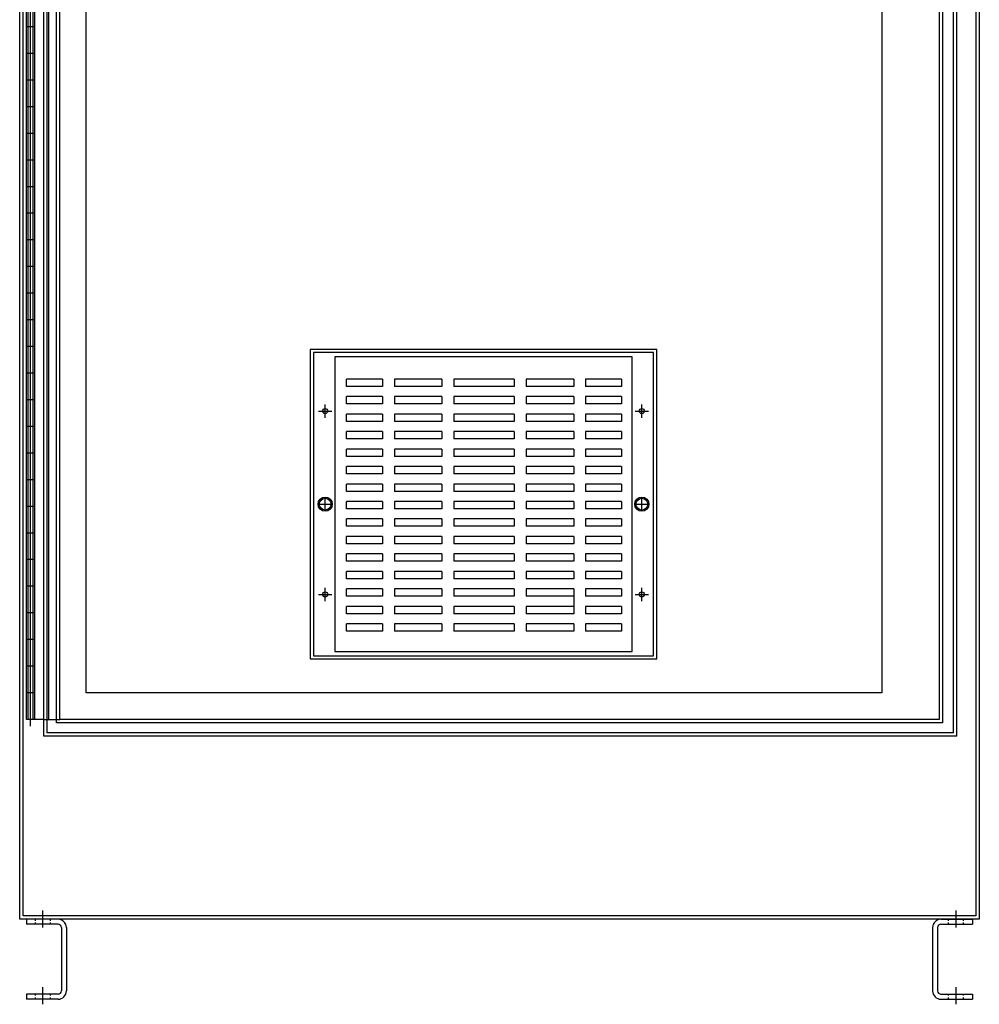
# Model space of a CAD drawing. Units: inches. Extents: x 92 to 310, y 8 to 136.
# Drawn here: x 92 to 128, y 18 to 55 of the extents above; entities that cross this region are included whole.
import ezdxf

# ---------------------------------------------------------------- set-up
doc = ezdxf.new("R2010")
doc.units = ezdxf.units.IN
doc.header["$MEASUREMENT"] = 0

msp = doc.modelspace()

# ---------------------------------------------------------------- linework, layer by layer
at = {"color": 7}
for p, q in [((92.158, 21.515), (92.158, 93.515)), ((128.158, 93.515), (128.158, 21.515)), ((92.283, 21.64), (92.283, 93.39)), ((128.033, 93.39), (128.033, 21.64)), ((93.061, 28.39), (93.061, 90.64)), ((127.311, 28.39), (127.311, 90.64)), ((92.566, 28.765), (92.566, 90.265)), ((93.186, 28.515), (93.186, 90.515)), ((127.186, 28.515), (127.186, 90.515)), ((92.41, 29.015), (92.41, 90.015)), ((92.472, 29.015), (92.472, 90.015)), ((92.66, 29.015), (92.66, 90.015)), ((92.722, 29.015), (92.722, 90.015)), ((93.248, 29.015), (93.248, 90.015)), ((93.533, 28.89), (93.533, 90.14)), ((93.658, 29.015), (93.658, 90.015)), ((126.659, 90.015), (126.659, 29.015)), ((126.784, 90.14), (126.784, 28.89)), ((94.658, 30.015), (94.658, 89.015)), ((124.499, 56.7), (124.499, 30.015)), ((92.722, 55.015), (92.41, 55.015)), ((92.722, 54.015), (92.41, 54.015)), ((92.722, 54.015), (92.41, 54.015)), ((92.722, 53.015), (92.41, 53.015)), ((92.722, 53.015), (92.41, 53.015)), ((92.722, 52.015), (92.41, 52.015)), ((92.722, 52.015), (92.41, 52.015)), ((92.722, 51.015), (92.41, 51.015)), ((92.722, 51.015), (92.41, 51.015)), ((92.722, 50.015), (92.41, 50.015)), ((92.722, 50.015), (92.41, 50.015)), ((92.722, 49.015), (92.41, 49.015)), ((92.722, 49.015), (92.41, 49.015)), ((92.722, 48.015), (92.41, 48.015)), ((92.722, 47.015), (92.41, 47.015)), ((92.722, 46.015), (92.41, 46.015)), ((92.722, 45.015), (92.41, 45.015)), ((92.722, 44.015), (92.41, 44.015)), ((92.722, 43.015), (92.41, 43.015)), ((103.059, 42.908), (103.059, 31.288)), ((116.059, 42.908), (103.059, 42.908)), ((116.059, 31.288), (116.059, 42.908)), ((103.179, 42.788), (103.179, 31.408)), ((115.939, 42.788), (103.179, 42.788)), ((103.979, 42.623), (103.979, 31.573)), ((115.139, 42.623), (103.979, 42.623)), ((115.139, 31.573), (115.139, 42.623)), ((115.939, 31.408), (115.939, 42.788)), ((92.722, 42.015), (92.41, 42.015)), ((104.417, 41.516), (104.417, 41.79)), ((105.768, 41.79), (104.417, 41.79)), ((105.768, 41.79), (105.768, 41.516)), ((108, 41.79), (106.218, 41.79)), ((106.218, 41.79), (106.218, 41.516)), ((108, 41.79), (108, 41.516)), ((110.708, 41.79), (108.45, 41.79)), ((108.45, 41.79), (108.45, 41.516)), ((110.708, 41.79), (110.708, 41.516)), ((112.941, 41.79), (111.158, 41.79)), ((111.158, 41.79), (111.158, 41.516)), ((112.941, 41.79), (112.941, 41.516)), ((114.741, 41.79), (113.391, 41.79)), ((113.391, 41.79), (113.391, 41.516)), ((114.741, 41.79), (114.741, 41.516)), ((105.768, 41.516), (104.417, 41.516)), ((108, 41.516), (106.218, 41.516)), ((110.708, 41.516), (108.45, 41.516)), ((112.941, 41.516), (111.158, 41.516)), ((114.741, 41.516), (113.391, 41.516)), ((104.417, 40.86), (104.417, 41.134)), ((105.768, 41.134), (104.417, 41.134)), ((105.768, 41.134), (105.768, 40.86)), ((108, 41.134), (106.218, 41.134)), ((106.218, 41.134), (106.218, 40.86)), ((108, 41.134), (108, 40.86)), ((110.708, 41.134), (108.45, 41.134)), ((108.45, 41.134), (108.45, 40.86)), ((110.708, 41.134), (110.708, 40.86)), ((111.158, 41.134), (111.158, 40.86)), ((112.941, 41.134), (111.158, 41.134)), ((112.941, 41.134), (112.941, 40.86)), ((113.391, 41.134), (113.391, 40.86)), ((114.741, 41.134), (113.391, 41.134)), ((114.741, 41.134), (114.741, 40.86)), ((92.722, 41.015), (92.41, 41.015)), ((103.619, 40.343), (103.619, 40.843)), ((105.768, 40.86), (104.417, 40.86)), ((108, 40.86), (106.218, 40.86)), ((110.708, 40.86), (108.45, 40.86)), ((112.941, 40.86), (111.158, 40.86)), ((114.741, 40.86), (113.391, 40.86)), ((115.499, 40.343), (115.499, 40.843)), ((115.499, 40.473), (115.499, 40.713)), ((103.369, 40.593), (103.869, 40.593)), ((104.417, 40.204), (104.417, 40.478)), ((105.768, 40.478), (104.417, 40.478)), ((105.768, 40.478), (105.768, 40.204)), ((106.218, 40.478), (106.218, 40.204)), ((108, 40.478), (106.218, 40.478)), ((108, 40.478), (108, 40.204)), ((110.708, 40.478), (108.45, 40.478)), ((108.45, 40.478), (108.45, 40.204)), ((110.708, 40.478), (110.708, 40.204)), ((111.158, 40.478), (111.158, 40.204)), ((112.941, 40.478), (111.158, 40.478)), ((112.941, 40.478), (112.941, 40.204)), ((113.391, 40.478), (113.391, 40.204)), ((114.741, 40.478), (113.391, 40.478)), ((114.741, 40.478), (114.741, 40.204)), ((115.249, 40.593), (115.749, 40.593)), ((115.379, 40.593), (115.619, 40.593)), ((92.722, 40.015), (92.41, 40.015)), ((105.768, 40.204), (104.417, 40.204)), ((108, 40.204), (106.218, 40.204)), ((110.708, 40.204), (108.45, 40.204)), ((112.941, 40.204), (111.158, 40.204)), ((114.741, 40.204), (113.391, 40.204)), ((104.417, 39.548), (104.417, 39.822)), ((105.768, 39.822), (104.417, 39.822)), ((105.768, 39.548), (104.417, 39.548)), ((105.768, 39.822), (105.768, 39.548)), ((108, 39.822), (106.218, 39.822)), ((106.218, 39.822), (106.218, 39.548)), ((108, 39.548), (106.218, 39.548)), ((108, 39.822), (108, 39.548)), ((110.708, 39.822), (108.45, 39.822)), ((108.45, 39.822), (108.45, 39.548)), ((110.708, 39.548), (108.45, 39.548)), ((110.708, 39.822), (110.708, 39.548)), ((111.158, 39.822), (111.158, 39.548)), ((112.941, 39.822), (111.158, 39.822)), ((112.941, 39.548), (111.158, 39.548)), ((112.941, 39.822), (112.941, 39.548)), ((113.391, 39.822), (113.391, 39.548)), ((114.741, 39.822), (113.391, 39.822)), ((114.741, 39.548), (113.391, 39.548)), ((114.741, 39.822), (114.741, 39.548)), ((92.722, 39.015), (92.41, 39.015)), ((104.417, 38.891), (104.417, 39.165)), ((105.768, 39.165), (104.417, 39.165)), ((105.768, 38.891), (104.417, 38.891)), ((105.768, 39.165), (105.768, 38.891)), ((108, 39.165), (106.218, 39.165)), ((106.218, 39.165), (106.218, 38.891)), ((108, 38.891), (106.218, 38.891)), ((108, 39.165), (108, 38.891)), ((110.708, 39.165), (108.45, 39.165)), ((108.45, 39.165), (108.45, 38.891)), ((110.708, 38.891), (108.45, 38.891)), ((110.708, 39.165), (110.708, 38.891)), ((111.158, 39.165), (111.158, 38.891)), ((112.941, 39.165), (111.158, 39.165)), ((112.941, 38.891), (111.158, 38.891)), ((112.941, 39.165), (112.941, 38.891)), ((113.391, 39.165), (113.391, 38.891)), ((114.741, 39.165), (113.391, 39.165)), ((114.741, 38.891), (113.391, 38.891)), ((114.741, 39.165), (114.741, 38.891)), ((104.417, 38.235), (104.417, 38.509)), ((105.768, 38.509), (104.417, 38.509)), ((105.768, 38.509), (105.768, 38.235)), ((108, 38.509), (106.218, 38.509)), ((106.218, 38.509), (106.218, 38.235)), ((108, 38.509), (108, 38.235)), ((110.708, 38.509), (108.45, 38.509)), ((108.45, 38.509), (108.45, 38.235)), ((110.708, 38.509), (110.708, 38.235)), ((111.158, 38.509), (111.158, 38.235)), ((112.941, 38.509), (111.158, 38.509)), ((112.941, 38.509), (112.941, 38.235)), ((113.391, 38.509), (113.391, 38.235)), ((114.741, 38.509), (113.391, 38.509)), ((114.741, 38.509), (114.741, 38.235)), ((105.768, 38.235), (104.417, 38.235)), ((108, 38.235), (106.218, 38.235)), ((110.708, 38.235), (108.45, 38.235)), ((112.941, 38.235), (111.158, 38.235)), ((114.741, 38.235), (113.391, 38.235)), ((92.722, 38.015), (92.41, 38.015)), ((104.417, 37.579), (104.417, 37.853)), ((105.768, 37.853), (104.417, 37.853)), ((105.768, 37.853), (105.768, 37.579)), ((106.218, 37.853), (106.218, 37.579)), ((108, 37.853), (106.218, 37.853)), ((108, 37.853), (108, 37.579)), ((110.708, 37.853), (108.45, 37.853)), ((108.45, 37.853), (108.45, 37.579)), ((110.708, 37.853), (110.708, 37.579)), ((111.158, 37.853), (111.158, 37.579)), ((112.941, 37.853), (111.158, 37.853)), ((112.941, 37.853), (112.941, 37.579)), ((113.391, 37.853), (113.391, 37.579)), ((114.741, 37.853), (113.391, 37.853)), ((114.741, 37.853), (114.741, 37.579)), ((103.619, 36.848), (103.619, 37.348)), ((105.768, 37.579), (104.417, 37.579)), ((108, 37.579), (106.218, 37.579)), ((110.708, 37.579), (108.45, 37.579)), ((112.941, 37.579), (111.158, 37.579)), ((114.741, 37.579), (113.391, 37.579)), ((115.499, 36.848), (115.499, 37.348)), ((92.722, 37.015), (92.41, 37.015)), ((103.369, 37.098), (103.869, 37.098)), ((103.529, 37.098), (103.709, 37.098)), ((103.619, 37.008), (103.619, 37.188)), ((104.417, 36.923), (104.417, 37.197)), ((105.768, 37.197), (104.417, 37.197)), ((105.768, 37.197), (105.768, 36.923)), ((108, 37.197), (106.218, 37.197)), ((106.218, 37.197), (106.218, 36.923)), ((108, 37.197), (108, 36.923)), ((110.708, 37.197), (108.45, 37.197)), ((108.45, 37.197), (108.45, 36.923)), ((110.708, 37.197), (110.708, 36.923)), ((111.158, 37.197), (111.158, 36.923)), ((112.941, 37.197), (111.158, 37.197)), ((112.941, 37.197), (112.941, 36.923)), ((113.391, 37.197), (113.391, 36.923)), ((114.741, 37.197), (113.391, 37.197)), ((114.741, 37.197), (114.741, 36.923)), ((115.249, 37.098), (115.749, 37.098)), ((115.409, 37.098), (115.589, 37.098)), ((115.499, 37.008), (115.499, 37.188)), ((105.768, 36.923), (104.417, 36.923)), ((108, 36.923), (106.218, 36.923)), ((110.708, 36.923), (108.45, 36.923)), ((112.941, 36.923), (111.158, 36.923)), ((114.741, 36.923), (113.391, 36.923)), ((104.417, 36.267), (104.417, 36.541)), ((105.768, 36.541), (104.417, 36.541)), ((105.768, 36.267), (104.417, 36.267)), ((105.768, 36.541), (105.768, 36.267)), ((108, 36.541), (106.218, 36.541)), ((106.218, 36.541), (106.218, 36.267)), ((108, 36.267), (106.218, 36.267)), ((108, 36.541), (108, 36.267)), ((110.708, 36.541), (108.45, 36.541)), ((108.45, 36.541), (108.45, 36.267)), ((110.708, 36.267), (108.45, 36.267)), ((110.708, 36.541), (110.708, 36.267)), ((111.158, 36.541), (111.158, 36.267)), ((112.941, 36.541), (111.158, 36.541)), ((112.941, 36.267), (111.158, 36.267)), ((112.941, 36.541), (112.941, 36.267)), ((113.391, 36.541), (113.391, 36.267)), ((114.741, 36.541), (113.391, 36.541)), ((114.741, 36.267), (113.391, 36.267)), ((114.741, 36.541), (114.741, 36.267)), ((92.722, 36.015), (92.41, 36.015)), ((104.417, 35.611), (104.417, 35.885)), ((105.768, 35.885), (104.417, 35.885)), ((105.768, 35.885), (105.768, 35.611)), ((108, 35.885), (106.218, 35.885)), ((106.218, 35.885), (106.218, 35.611)), ((108, 35.885), (108, 35.611)), ((110.708, 35.885), (108.45, 35.885)), ((108.45, 35.885), (108.45, 35.611)), ((110.708, 35.885), (110.708, 35.611)), ((111.158, 35.885), (111.158, 35.611)), ((112.941, 35.885), (111.158, 35.885)), ((112.941, 35.885), (112.941, 35.611)), ((113.391, 35.885), (113.391, 35.611)), ((114.741, 35.885), (113.391, 35.885)), ((114.741, 35.885), (114.741, 35.611)), ((105.768, 35.611), (104.417, 35.611)), ((108, 35.611), (106.218, 35.611)), ((110.708, 35.611), (108.45, 35.611)), ((112.941, 35.611), (111.158, 35.611)), ((114.741, 35.611), (113.391, 35.611)), ((104.417, 34.954), (104.417, 35.228)), ((105.768, 35.228), (104.417, 35.228)), ((105.768, 35.228), (105.768, 34.954)), ((106.218, 35.228), (106.218, 34.954)), ((108, 35.228), (106.218, 35.228)), ((108, 35.228), (108, 34.954)), ((108.45, 35.228), (108.45, 34.954)), ((110.708, 35.228), (108.45, 35.228)), ((110.708, 35.228), (110.708, 34.954)), ((111.158, 35.228), (111.158, 34.954)), ((112.941, 35.228), (111.158, 35.228)), ((112.941, 35.228), (112.941, 34.954)), ((113.391, 35.228), (113.391, 34.954)), ((114.741, 35.228), (113.391, 35.228)), ((114.741, 35.228), (114.741, 34.954)), ((92.722, 35.015), (92.41, 35.015)), ((105.768, 34.954), (104.417, 34.954)), ((108, 34.954), (106.218, 34.954)), ((110.708, 34.954), (108.45, 34.954)), ((112.941, 34.954), (111.158, 34.954)), ((114.741, 34.954), (113.391, 34.954)), ((104.417, 34.298), (104.417, 34.572)), ((105.768, 34.572), (104.417, 34.572)), ((105.768, 34.572), (105.768, 34.298)), ((108, 34.572), (106.218, 34.572)), ((106.218, 34.572), (106.218, 34.298)), ((108, 34.572), (108, 34.298)), ((110.708, 34.572), (108.45, 34.572)), ((108.45, 34.572), (108.45, 34.298)), ((110.708, 34.572), (110.708, 34.298)), ((111.158, 34.572), (111.158, 34.298)), ((112.941, 34.572), (111.158, 34.572)), ((112.941, 34.572), (112.941, 34.298)), ((113.391, 34.572), (113.391, 34.298)), ((114.741, 34.572), (113.391, 34.572)), ((114.741, 34.572), (114.741, 34.298)), ((92.722, 34.015), (92.41, 34.015)), ((105.768, 34.298), (104.417, 34.298)), ((108, 34.298), (106.218, 34.298)), ((110.708, 34.298), (108.45, 34.298)), ((112.941, 34.298), (111.158, 34.298)), ((114.741, 34.298), (113.391, 34.298)), ((103.369, 33.713), (103.869, 33.713)), ((103.619, 33.463), (103.619, 33.963)), ((104.417, 33.642), (104.417, 33.916)), ((105.768, 33.916), (104.417, 33.916)), ((105.768, 33.642), (104.417, 33.642)), ((105.768, 33.916), (105.768, 33.642)), ((108, 33.916), (106.218, 33.916)), ((106.218, 33.916), (106.218, 33.642)), ((108, 33.642), (106.218, 33.642)), ((108, 33.916), (108, 33.642)), ((110.708, 33.916), (108.45, 33.916)), ((108.45, 33.916), (108.45, 33.642)), ((110.708, 33.642), (108.45, 33.642)), ((110.708, 33.916), (110.708, 33.642)), ((111.158, 33.916), (111.158, 33.642)), ((112.941, 33.916), (111.158, 33.916)), ((112.941, 33.642), (111.158, 33.642)), ((112.941, 33.916), (112.941, 32.986)), ((113.391, 33.916), (113.391, 33.642)), ((114.741, 33.916), (113.391, 33.916)), ((114.741, 33.642), (113.391, 33.642)), ((114.741, 33.916), (114.741, 33.642)), ((115.249, 33.713), (115.749, 33.713)), ((115.499, 33.463), (115.499, 33.963)), ((92.722, 33.015), (92.41, 33.015)), ((104.417, 32.986), (104.417, 33.26)), ((105.768, 33.26), (104.417, 33.26)), ((105.768, 32.986), (104.417, 32.986)), ((105.768, 33.26), (105.768, 32.986)), ((108, 33.26), (106.218, 33.26)), ((106.218, 33.26), (106.218, 32.986)), ((108, 32.986), (106.218, 32.986)), ((108, 33.26), (108, 32.986)), ((110.708, 33.26), (108.45, 33.26)), ((108.45, 33.26), (108.45, 32.986)), ((110.708, 32.986), (108.45, 32.986)), ((110.708, 33.26), (110.708, 32.986)), ((111.158, 33.26), (111.158, 32.986)), ((112.941, 33.26), (111.158, 33.26)), ((112.941, 32.986), (111.158, 32.986)), ((113.391, 33.26), (113.391, 32.986)), ((114.741, 33.26), (113.391, 33.26)), ((114.741, 32.986), (113.391, 32.986)), ((114.741, 33.26), (114.741, 32.986)), ((104.417, 32.33), (104.417, 32.604)), ((105.768, 32.604), (104.417, 32.604)), ((105.768, 32.604), (105.768, 32.33)), ((106.218, 32.604), (106.218, 32.33)), ((108, 32.604), (106.218, 32.604)), ((108, 32.604), (108, 32.33)), ((110.708, 32.604), (108.45, 32.604)), ((108.45, 32.604), (108.45, 32.33)), ((110.708, 32.604), (110.708, 32.33)), ((111.158, 32.604), (111.158, 32.33)), ((112.941, 32.604), (111.158, 32.604)), ((112.941, 32.604), (112.941, 32.33)), ((113.391, 32.604), (113.391, 32.33)), ((114.741, 32.604), (113.391, 32.604)), ((114.741, 32.604), (114.741, 32.33)), ((105.768, 32.33), (104.417, 32.33)), ((108, 32.33), (106.218, 32.33)), ((110.708, 32.33), (108.45, 32.33)), ((112.941, 32.33), (111.158, 32.33)), ((114.741, 32.33), (113.391, 32.33)), ((92.722, 32.015), (92.41, 32.015)), ((103.979, 31.573), (115.139, 31.573)), ((103.059, 31.288), (116.059, 31.288)), ((103.179, 31.408), (115.939, 31.408)), ((92.722, 31.015), (92.41, 31.015)), ((92.722, 30.015), (92.41, 30.015)), ((124.499, 30.015), (94.658, 30.015)), ((93.061, 29.015), (92.41, 29.015)), ((93.061, 29.015), (93.658, 29.015)), ((126.784, 28.89), (93.533, 28.89)), ((126.659, 29.015), (93.658, 29.015)), ((127.186, 28.515), (93.186, 28.515)), ((127.311, 28.39), (93.061, 28.39)), ((93.028, 21.203), (93.028, 21.841)), ((127.288, 21.203), (127.288, 21.841)), ((128.158, 21.515), (92.158, 21.515)), ((128.033, 21.64), (92.283, 21.64)), ((93.596, 21.515), (92.408, 21.515)), ((92.408, 21.515), (92.408, 21.328)), ((92.748, 21.464), (92.748, 21.515)), ((93.308, 21.464), (93.308, 21.515)), ((126.721, 21.515), (127.908, 21.515)), ((127.008, 21.464), (127.008, 21.515)), ((127.568, 21.464), (127.568, 21.515)), ((127.908, 21.515), (127.908, 21.328)), ((93.596, 21.328), (92.408, 21.328)), ((92.748, 21.328), (92.748, 21.397)), ((93.308, 21.328), (93.308, 21.397)), ((93.721, 21.203), (93.721, 18.828)), ((93.908, 21.203), (93.908, 18.828)), ((126.408, 21.203), (126.408, 18.828)), ((126.596, 21.203), (126.596, 18.828)), ((126.721, 21.328), (127.908, 21.328)), ((127.008, 21.328), (127.008, 21.397)), ((127.568, 21.328), (127.568, 21.397)), ((93.028, 18.325), (93.028, 18.963)), ((127.288, 18.325), (127.288, 18.963)), ((93.596, 18.703), (92.408, 18.703)), ((92.408, 18.703), (92.408, 18.515)), ((93.596, 18.515), (92.408, 18.515)), ((92.748, 18.651), (92.748, 18.703)), ((92.748, 18.515), (92.748, 18.585)), ((93.308, 18.651), (93.308, 18.703)), ((93.308, 18.515), (93.308, 18.585)), ((126.721, 18.703), (127.908, 18.703)), ((126.721, 18.515), (127.908, 18.515)), ((127.008, 18.651), (127.008, 18.703)), ((127.008, 18.515), (127.008, 18.585)), ((127.568, 18.651), (127.568, 18.703)), ((127.568, 18.515), (127.568, 18.585)), ((127.908, 18.703), (127.908, 18.515))]:
    msp.add_line(p, q, dxfattribs=at)
for centre, radius in [((103.619, 40.593), 0.095), ((115.499, 40.593), 0.095), ((103.619, 37.098), 0.267), ((115.499, 37.098), 0.267), ((103.619, 37.098), 0.22), ((115.499, 37.098), 0.22), ((103.619, 33.713), 0.095), ((115.499, 33.713), 0.095)]:
    msp.add_circle(centre, radius, dxfattribs=at)
for centre, radius, start, end in [((93.596, 21.203), 0.312, 0, 90), ((126.721, 21.203), 0.312, 90, 180), ((93.596, 21.203), 0.125, 0, 90), ((126.721, 21.203), 0.125, 90, 180), ((93.596, 18.828), 0.312, 270, 0), ((93.596, 18.828), 0.125, 270, 0), ((126.721, 18.828), 0.312, 180, 270), ((126.721, 18.828), 0.125, 180, 270)]:
    msp.add_arc(centre, radius, start, end, dxfattribs=at)

doc.saveas('drawing.dxf')
